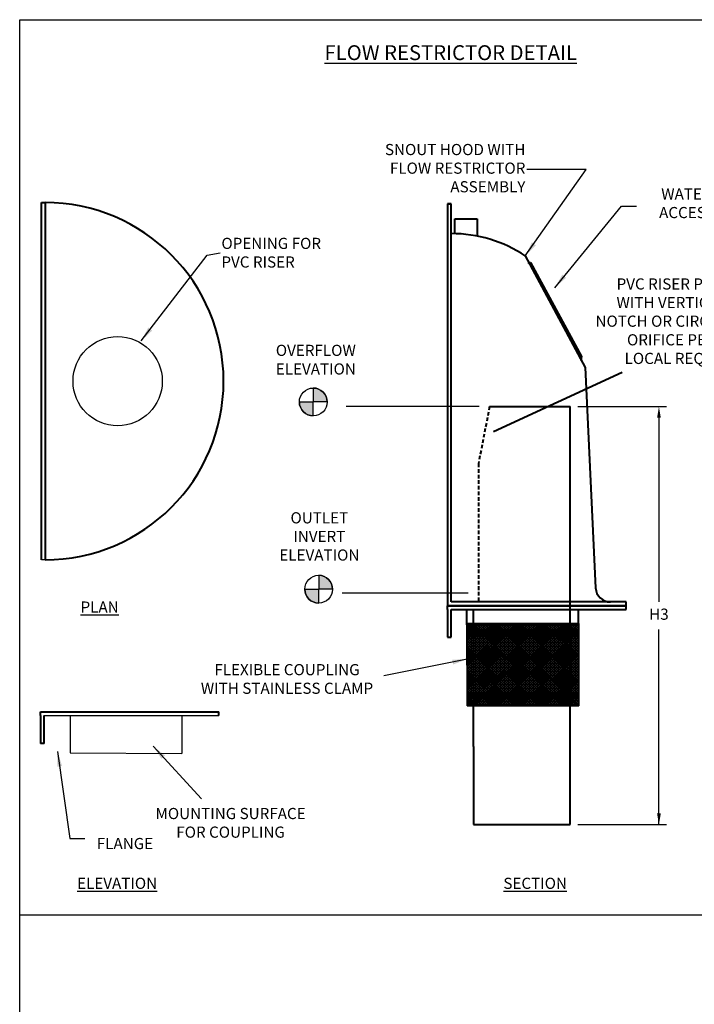
# Model space of a CAD drawing. Units: inches. Extents: x 10 to 109, y 10 to 142.
# Drawn here: x 10 to 56, y 76 to 142 of the extents above; entities that cross this region are included whole.
import ezdxf

# ---------------------------------------------------------------- set-up
doc = ezdxf.new("R2010")
doc.units = ezdxf.units.IN
doc.header["$MEASUREMENT"] = 0
doc.linetypes.add('DASHED2', pattern=[0.375, 0.25, -0.125])
for name, color, linetype in [('Dimension', 1, 'Continuous'), ('Text', 5, 'Continuous'), ('Title Page', 7, 'Continuous')]:
    doc.layers.add(name, color=color, linetype=linetype)
doc.layers.add('Object', color=3, linetype='Continuous', lineweight=40)
doc.styles.get("Standard").update_dxf_attribs({"font": 'Arial.ttf', "height": 1})
doc.dimstyles.get("Standard").update_dxf_attribs({"dimtxt": 1, "dimasz": 1, "dimexe": 0.5, "dimexo": 1, "dimgap": 0.09, "dimtad": 0, "dimtih": 1, "dimtoh": 1, "dimzin": 0, "dimdsep": 46, "dimtxsty": 'Standard', "dimcen": 0.09, "dimadec": 0, "dimazin": 0, "dimtfac": 1, "dimtofl": 0, "dimtmove": 0, "dimatfit": 3, "dimfxl": 1, "dimtolj": 1, "dimtzin": 0, "dimarcsym": 0})

# ---------------------------------------------------------------- blocks, each defined once
blk = doc.blocks.new('A$C0ECC1129')
at = {"layer": 'Dimension', "insert": (3.896, 2.328), "char_height": 0.75, "attachment_point": 2}
blk.add_mtext('\\C5;WATERTIGHT\\PACCESS PORT', dxfattribs=at)
blk = doc.blocks.new('A$C283747B0')
at = {"layer": 'Dimension'}
h = blk.add_hatch(color=256, dxfattribs=at)
edge = h.paths.add_edge_path()
edge.add_arc((0.933, 0.933), 0.933, 0, 90)
edge.add_line((0.933, 1.866), (0.933, 0.933))
edge.add_line((0.933, 0.933), (1.866, 0.933))
edge = h.paths.add_edge_path()
edge.add_arc((0.933, 0.933), 0.933, 180, 270, ccw=False)
edge.add_line((0, 0.933), (0.933, 0.933))
edge.add_line((0.933, 0), (0.933, 0.933))
h = blk.add_hatch(color=256, dxfattribs=at)
edge = h.paths.add_edge_path()
edge.add_line((0.933, 0), (0.933, 0.933))
edge.add_line((0.933, 0.933), (0, 0.933))
edge.add_arc((0.933, 0.933), 0.933, 180, 270)
for p in [(0.933, 1.866), (0, 0.933), (1.866, 0.933), (0.933, 0)]:
    blk.add_line(p, (0.933, 0.933), dxfattribs=at)
blk.add_circle((0.933, 0.933), 0.933, dxfattribs=at)
for start, end in [(0, 90), (180, 270)]:
    blk.add_arc((0.933, 0.933), 0.933, start, end, dxfattribs=at)

msp = doc.modelspace()

# ---------------------------------------------------------------- hatches: boundary and pattern name
at = {"linetype": 'Continuous'}
h = msp.add_hatch(dxfattribs=at)
h.set_pattern_fill('ANSI37', color=0, style=0)
h.set_pattern_definition([(45, (5.22231, 66.72787), (-0.08838835, 0.08838835), []), (135, (5.22231, 66.72787), (-0.08838835, -0.08838835), [])])
edge = h.paths.add_edge_path()
edge.add_line((47.798, 100.775), (40.298, 100.775))
edge.add_line((40.298, 100.775), (40.298, 101.234))
edge.add_line((40.298, 101.204), (47.779, 101.204))
edge.add_line((47.779, 101.204), (47.798, 100.775))
h = msp.add_hatch(dxfattribs=at)
h.set_pattern_fill('ANSI37', color=0, style=0)
h.set_pattern_definition([(45, (5.22231, 62.56063), (-0.08838835, 0.08838835), []), (135, (5.22231, 62.56063), (-0.08838835, -0.08838835), [])])
edge = h.paths.add_edge_path()
edge.add_line((47.798, 96.608), (40.298, 96.608))
edge.add_line((40.298, 96.608), (40.298, 97.066))
edge.add_line((40.298, 97.037), (47.779, 97.037))
edge.add_line((47.779, 97.037), (47.798, 96.608))
at = {"layer": 'Object'}
h = msp.add_hatch(dxfattribs=at)
h.set_pattern_fill('ANSI37', color=256, style=0)
h.set_pattern_definition([(45, (31.79832, 60.7371), (-0.08838835, 0.08838835), []), (135, (31.79832, 60.7371), (-0.08838835, -0.08838835), [])])
h.paths.add_polyline_path([(40.298, 101.66), (47.798, 101.66), (47.798, 96.118), (40.298, 96.118)])

# ---------------------------------------------------------------- linework, layer by layer
at = {"color": 1, "linetype": 'ByBlock'}
for p, q in [((47.722, 116.228), (53.684, 116.228)), ((53.184, 115.478), (53.184, 103.108)), ((53.184, 88.143), (53.184, 101.262)), ((47.722, 88.143), (53.684, 88.143))]:
    msp.add_line(p, q, dxfattribs=at)
at = {"color": 3, "linetype": 'Continuous'}
for p, q in [((11.913, 105.938), (11.663, 105.938)), ((40.298, 96.118), (40.279, 101.572)), ((11.855, 95.465), (23.605, 95.465)), ((13.596, 95.473), (13.596, 92.973)), ((21.096, 95.43), (21.096, 92.93)), ((13.596, 92.973), (21.096, 92.93))]:
    msp.add_line(p, q, dxfattribs=at)
at = {"color": 0, "linetype": 'Continuous'}
for p, q in [((40.298, 100.775), (40.298, 101.234)), ((40.298, 101.204), (47.779, 101.204)), ((47.798, 100.775), (40.298, 100.775)), ((47.779, 101.204), (47.798, 100.775))]:
    msp.add_line(p, q, dxfattribs=at)
at = {"color": 3, "linetype": 'Continuous'}
msp.add_circle((16.791, 117.938), 3, dxfattribs=at)
at = {"color": 1, "linetype": 'ByBlock'}
for points in [[(53.059, 115.478), (53.309, 115.478), (53.184, 116.228)], [(53.059, 88.893), (53.309, 88.893), (53.184, 88.143)]]:
    msp.add_solid(points, dxfattribs=at)
at = {"layer": 'DEFPOINTS', "color": 0, "linetype": 'ByBlock'}
for p in [(47.222, 116.228), (47.222, 88.143)]:
    msp.add_point(p, dxfattribs=at)
at = {"layer": 'DEFPOINTS', "color": 1, "linetype": 'ByBlock'}
msp.add_point((53.184, 88.143), dxfattribs=at)
at = {"layer": 'Dimension'}
for p, q in [((41.097, 116.228), (32.165, 116.228)), ((40.356, 103.687), (31.886, 103.687))]:
    msp.add_line(p, q, dxfattribs=at)
at = {"layer": 'Object'}
for p, q in [((11.663, 105.938), (11.663, 129.938)), ((11.663, 129.938), (11.913, 129.938)), ((11.913, 129.938), (11.913, 105.938)), ((38.972, 129.853), (39.222, 129.853)), ((38.972, 129.853), (38.972, 102.853)), ((39.222, 129.853), (38.972, 129.853)), ((39.222, 103.103), (39.222, 129.853)), ((39.472, 127.849), (39.472, 128.853)), ((39.472, 128.853), (40.972, 128.853)), ((40.972, 128.853), (40.972, 127.681)), ((44.198, 126.352), (48.222, 118.853)), ((44.373, 125.921), (44.554, 125.921)), ((44.554, 125.921), (47.987, 119.604)), ((47.987, 119.604), (47.941, 119.333)), ((48.222, 118.853), (48.927, 104.055)), ((41.794, 116.228), (47.222, 116.228)), ((47.222, 110.728), (47.222, 116.228)), ((47.222, 93.393), (47.222, 110.728)), ((39.222, 102.853), (38.972, 102.853)), ((38.972, 102.853), (39.222, 102.853)), ((38.972, 102.603), (38.972, 102.853)), ((38.972, 102.603), (38.972, 100.728)), ((50.972, 103.103), (39.222, 103.103)), ((39.222, 102.853), (50.972, 102.853)), ((50.972, 102.853), (39.222, 102.853)), ((39.222, 102.603), (50.972, 102.603)), ((39.222, 102.603), (39.222, 102.603)), ((39.222, 102.603), (39.222, 102.603)), ((39.222, 101.665), (39.222, 102.603)), ((40.279, 101.572), (40.279, 102.611)), ((47.779, 101.572), (47.779, 102.569)), ((50.972, 102.853), (50.972, 103.103)), ((50.972, 102.603), (50.972, 102.853)), ((39.222, 100.728), (39.222, 101.665)), ((40.279, 101.572), (47.779, 101.572)), ((40.298, 101.66), (47.798, 101.66)), ((47.798, 96.118), (47.798, 101.66)), ((38.972, 100.728), (39.222, 100.728)), ((47.798, 96.118), (40.298, 96.118)), ((11.605, 95.465), (11.605, 95.715)), ((11.605, 95.715), (11.855, 95.715)), ((11.605, 95.465), (11.605, 93.59)), ((11.855, 95.715), (23.605, 95.715)), ((11.855, 94.527), (11.855, 95.465)), ((23.605, 95.465), (23.605, 95.715)), ((11.855, 93.59), (11.855, 94.527)), ((11.855, 93.59), (11.605, 93.59)), ((40.722, 93.393), (40.722, 88.143)), ((47.222, 88.143), (47.222, 93.393)), ((40.722, 88.143), (47.222, 88.143))]:
    msp.add_line(p, q, dxfattribs=at)
at = {"layer": 'Object', "color": 5}
msp.add_line((50.722, 118.526), (42.056, 114.53), dxfattribs=at)
at = {"layer": 'Object', "linetype": 'DASHED2'}
for p, q in [((41.794, 116.228), (41.053, 112.404)), ((41.053, 112.404), (41.053, 103.103)), ((40.722, 93.393), (40.722, 93.393)), ((40.722, 93.393), (40.722, 93.393))]:
    msp.add_line(p, q, dxfattribs=at)
at = {"layer": 'Object', "linetype": 'Continuous'}
msp.add_line((40.722, 93.393), (40.722, 102.603), dxfattribs=at)
at = {"layer": 'Object'}
for centre, radius, start, end in [((11.913, 117.938), 12, 270, 90), ((39.222, 118.853), 9, 56.43795, 90), ((49.926, 104.103), 1, 182.72631, 270)]:
    msp.add_arc(centre, radius, start, end, dxfattribs=at)
at = {"layer": 'Title Page'}
for p, q in [((10.205, 142.223), (109.43, 142.223)), ((10.205, 9.923), (10.205, 142.223)), ((69.74, 82.062), (10.205, 82.062))]:
    msp.add_line(p, q, dxfattribs=at)

# ---------------------------------------------------------------- block references
at = {"layer": 'Dimension'}
for p in [(29.008, 115.61), (29.378, 103.028)]:
    msp.add_blockref('A$C283747B0', p, dxfattribs=at)
at = {"layer": 'Text'}
msp.add_blockref('A$C0ECC1129', (52.623, 128.562), dxfattribs=at)

# ---------------------------------------------------------------- texts
at = {"color": 5, "linetype": 'Continuous', "char_height": 0.75}
for s, insert, attachment_point in [('SNOUT HOOD WITH\\PFLOW RESTRICTOR\\PASSEMBLY', (44.205, 132.152), 6), ('FLEXIBLE COUPLING\\PWITH STAINLESS CLAMP', (28.178, 97.834), 5), ('MOUNTING SURFACE\\PFOR COUPLING', (24.384, 88.168), 5)]:
    msp.add_mtext(s, dxfattribs=dict(at, insert=insert, attachment_point=attachment_point))
at = {"color": 3, "linetype": 'Continuous', "insert": (54.016, 121.968), "char_height": 0.75, "attachment_point": 5}
msp.add_mtext('\\C5;PVC RISER PIPE\\PWITH VERTICAL \\PNOTCH OR CIRCULAR \\PORIFICE PER\\PLOCAL REQS.', dxfattribs=at)
at = {"color": 1, "linetype": 'Continuous', "char_height": 0.75}
for s, insert, attachment_point in [('\\A1;', (35.27, 105.495), 4), ('\\A1;\\C5;FLANGE', (19.181, 86.873), 6)]:
    msp.add_mtext(s, dxfattribs=dict(at, insert=insert, attachment_point=attachment_point))
at = {"color": 1, "linetype": 'ByBlock', "insert": (53.184, 102.185), "char_height": 0.75, "attachment_point": 5}
msp.add_mtext('H3', dxfattribs=at)
at = {"color": 0, "linetype": 'Continuous', "insert": (46.927, 99.471), "char_height": 0.75, "attachment_point": 6}
msp.add_mtext('\\A1;', dxfattribs=at)
at = {"layer": 'Dimension', "char_height": 0.75}
for s, insert, width, attachment_point in [('OVERFLOW\\PELEVATION', (27.426, 120.383), 8.921, 1), ('OUTLET INVERT ELEVATION', (30.353, 105.648), 6.9695, 8), ('{\\LPLAN}', (15.58, 102.761), 6.5, 5), ('\\LELEVATION', (16.756, 84.202), 7.06, 5), ('\\LSECTION', (44.863, 84.202), 7.06, 5)]:
    msp.add_mtext(s, dxfattribs=dict(at, insert=insert, width=width, attachment_point=attachment_point))
at = {"layer": 'Object', "insert": (15.314, 86.89), "char_height": 1, "attachment_point": 4}
msp.add_mtext('\\A1;', dxfattribs=at)
at = {"layer": 'Text', "insert": (39.186, 142.175), "char_height": 1, "width": 24.3609, "attachment_point": 2}
msp.add_mtext('\\P\\LFLOW RESTRICTOR DETAIL', dxfattribs=at)
at = {"layer": 'Text'}
for s, insert, char_height, attachment_point in [('\\A1; ', (51.755, 129.694), 1, 4), ('\\A1;', (31.099, 128.962), 1, 4), ('\\A1;', (43.281, 128.962), 1, 6), ('\\A1;', (32.092, 128.08), 1, 4), ('\\A1;OPENING FOR \\PPVC RISER', (23.768, 126.57), 0.75, 4), ('\\A1;', (36.397, 123.559), 1, 4), ('\\A1;', (37.501, 95.769), 1, 4)]:
    msp.add_mtext(s, dxfattribs=dict(at, insert=insert, char_height=char_height, attachment_point=attachment_point))

# ---------------------------------------------------------------- leaders
at = {"color": 5, "linetype": 'Continuous', "annotation_type": 0, "has_hookline": 1, "hookline_direction": 1, "text_width": 10.007}
msp.add_leader([(44.198, 126.352), (48.298, 132.152), (44.295, 132.152)], dimstyle='Standard', dxfattribs=at)
at = {"color": 5, "linetype": 'Continuous'}
for points in [[(40.298, 99.26), (34.685, 98.139)], [(19.179, 93.418), (22.436, 89.868)]]:
    msp.add_leader(points, dimstyle='Standard', dxfattribs=at)
at = {"layer": 'Object', "color": 5}
msp.add_leader([(12.751, 93.05), (13.585, 87.223), (14.585, 87.223)], dimstyle='Standard', dxfattribs=at)
at = {"layer": 'Text', "annotation_type": 0, "has_hookline": 1, "hookline_direction": 0}
for points, text_width in [([(46.182, 124.215), (50.665, 129.694), (51.665, 129.694)], 0.382), ([(18.371, 120.643), (22.82, 126.414), (23.678, 126.57)], 7.224)]:
    msp.add_leader(points, dimstyle='Standard', dxfattribs=dict(at, text_width=text_width))

doc.saveas('drawing.dxf')
